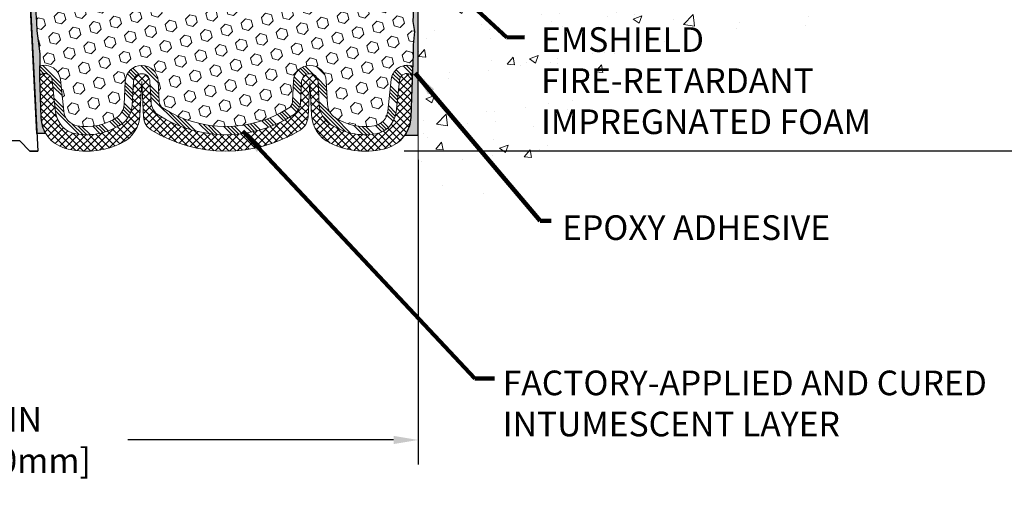
# Model space of a CAD drawing. Extents: x 106 to 3254, y -6 to 1977.
# Drawn here: x 131 to 143, y 8 to 14 of the extents above; entities that cross this region are included whole.
import ezdxf

# ---------------------------------------------------------------- set-up
doc = ezdxf.new("R2010")
doc.units = 0
doc.header["$LTSCALE"] = 5
doc.header["$MEASUREMENT"] = 0
doc.linetypes.add('PHANTOMX2', pattern=[5, 2.5, -0.5, 0.5, -0.5, 0.5, -0.5])
doc.layers.get('DEFPOINTS').update_dxf_attribs({"linetype": 'CONTINUOUS'})
for name, color, linetype, lineweight in [('CONCRETE - H', 130, 'CONTINUOUS', 9), ('CONCRETE - L', 132, 'PHANTOMX2', 20), ('DIMS', 50, 'CONTINUOUS', 25), ('EPOXY ADHESIVE - H', 50, 'CONTINUOUS', 15), ('EPOXY ADHESIVE - L', 52, 'CONTINUOUS', 25), ('FOAM INSERT - H', 150, 'CONTINUOUS', 9), ('SILICONE BELLOWS - H', 20, 'CONTINUOUS', 13), ('SILICONE BELLOWS - L', 22, 'CONTINUOUS', 13), ('SPLINE - L', 7, 'CONTINUOUS', 25), ('TEXT - 4', 241, 'CONTINUOUS', 25)]:
    doc.layers.add(name, color=color, linetype=linetype, lineweight=lineweight)
doc.styles.add('ROMANS', font='romans', dxfattribs={"width": 0.9})
doc.dimstyles.get("Standard").update_dxf_attribs({"dimtxt": 0.18, "dimasz": 0.18, "dimexe": 0.18, "dimexo": 0.0625, "dimgap": 0.09, "dimtad": 0, "dimtih": 1, "dimtoh": 1, "dimdec": 4, "dimzin": 0, "dimdsep": 46, "dimtxsty": 'Standard', "dimcen": 0.09, "dimadec": 0, "dimazin": 0, "dimtfac": 1, "dimtdec": 4, "dimtofl": 0, "dimtmove": 0, "dimatfit": 3, "dimfxl": 1, "dimtolj": 1, "dimtzin": 0, "dimarcsym": 0})

# ---------------------------------------------------------------- blocks, each defined once
blk = doc.blocks.new('*D7')
at = {"layer": 'DEFPOINTS', "color": 0, "transparency": 16777216}
for p in [(138.0756181073372, 18.56240536834544), (135.1053762060005, 12.56437270326261), (149.6166162873167, 12.5643727032626)]:
    blk.add_point(p, dxfattribs=at)
at = {"layer": 'DIMS', "color": 0, "lineweight": -2, "transparency": 16777216}
for p, q in [((138.3756181073372, 18.56240536834544), (149.9166162873167, 18.56240536834544)), ((149.6166162873167, 18.26240536834544), (149.6166162873167, 16.22615310738522)), ((149.6166162873167, 12.8643727032626), (149.6166162873167, 14.82615310738522)), ((135.4053762060005, 12.56437270326261), (149.9166162873167, 12.5643727032626))]:
    blk.add_line(p, q, dxfattribs=at)
at = {"layer": 'DIMS', "color": 0, "transparency": 16777216}
for points in [[(149.5666162873167, 18.26240536834544), (149.6666162873167, 18.26240536834544), (149.6166162873167, 18.56240536834544)], [(149.5666162873167, 12.8643727032626), (149.6666162873167, 12.8643727032626), (149.6166162873167, 12.5643727032626)]]:
    blk.add_solid(points, dxfattribs=at)
at = {"layer": 'DIMS', "color": 0, "transparency": 16777216, "insert": (149.6166162873167, 15.52615310738524), "char_height": 0.3, "attachment_point": 5}
blk.add_mtext('\\A1;6 IN\\P [152.4mm]', dxfattribs=at)
blk = doc.blocks.new('*D12')
at = {"layer": 'DEFPOINTS', "color": 0, "transparency": 16777216}
for p in [(125.5756181073372, 12.75852114284389), (135.5757546661844, 12.75852111340374), (135.5757546661844, 9.04807916053079)]:
    blk.add_point(p, dxfattribs=at)
at = {"layer": 'DIMS', "color": 0, "lineweight": -2, "transparency": 16777216}
for p, q in [((125.5756181073372, 12.45852114284389), (125.5756181073372, 8.74807916053079)), ((135.5757546661844, 12.45852111340374), (135.5757546661844, 8.74807916053079)), ((125.8756181073372, 9.04807916053079), (128.9980818804064, 9.04807916053079)), ((135.2757546661844, 9.04807916053079), (132.0480818804064, 9.04807916053079))]:
    blk.add_line(p, q, dxfattribs=at)
at = {"layer": 'DIMS', "color": 0, "transparency": 16777216}
for points in [[(125.8756181073372, 9.09807916053079), (125.8756181073372, 8.99807916053079), (125.5756181073372, 9.04807916053079)], [(135.2757546661844, 9.09807916053079), (135.2757546661844, 8.99807916053079), (135.5757546661844, 9.04807916053079)]]:
    blk.add_solid(points, dxfattribs=at)
at = {"layer": 'DIMS', "color": 0, "transparency": 16777216, "insert": (130.5230818804064, 9.04807916053079), "char_height": 0.3, "attachment_point": 5}
blk.add_mtext('\\A1;10 IN\\P [254.0mm]', dxfattribs=at)

msp = doc.modelspace()

# ---------------------------------------------------------------- hatches: boundary and pattern name
at = {"layer": 'CONCRETE - H'}
h = msp.add_hatch(dxfattribs=at)
h.set_pattern_fill('AR-CONC', color=256, scale=0.15)
h.set_pattern_definition([(49.99999999999999, (0.5, 0), (1.07589027390113, -0.09412820247389266), [0.1125, -1.2375]), (355, (0.5, 0), (-0.2081270004195, 1.128288200550018), [0.09, -0.9899999999999999]), (100.45144446, (0.5896575215, -0.007844015999999999), (0.8677632700906679, 1.034159986452944), [0.09561028799999996, -1.051713167999999]), (46.18420000000002, (0.5, 0.3), (1.600861996007358, -0.2482789211896148), [0.1687499999999999, -1.85625]), (96.63563549, (0.6334051175, 0.2793100395), (1.401992918511342, 1.461177901161826), [0.143415513, -1.57757064]), (351.1841639899999, (0.5, 0.3), (1.40199291758216, 1.461177900404985), [0.135, -1.4850000015]), (21, (0.65, 0.225), (0.8953605781776924, -0.6039283359980082), [0.1125, -1.2375]), (326.0000000000001, (0.65, 0.225), (0.3649729978823726, 1.087725067570279), [0.09, -0.9899999999999999]), (71.45144474, (0.724613381, 0.174672639), (1.260333565094957, 0.4837967292095307), [0.095610285, -1.051713168]), (37.50000000000001, (0.5, 0), (0.018239782975936, 0.4993407807469672), [0, -0.9779999999999999, 0, -1.005, 0, -0.9937499999999999]), (7.499999999999999, (0.5, 0), (0.3946043061632229, 0.5916175678235404), [0, -0.573, 0, -0.9555, 0, -0.37875]), (327.5, (0.1655, 0), (0.8007336542586135, -0.03383230760156963), [0, -0.375, 0, -1.17, 0, -1.5525]), (317.5, (0.01550000000000001, 0), (0.8747792540135794, 0.1501574734984766), [0, -0.4875, 0, -0.7769999999999999, 0, -1.1025])])
edge = h.paths.add_edge_path()
edge.add_line((141.4601278337536, 15.34587575130136), (140.3915564564782, 15.34587575130136))
edge.add_arc((140.3915564564782, 15.40587575130145), 0.06000000000010708, 257.7639832475723, 270.00000000000676, ccw=False)
edge.add_line((140.3788401063404, 15.34723877969492), (140.3720385400331, 15.31587575130137))
edge.add_line((140.3720385400333, 15.31587575130136), (138.9813448135386, 15.31587575130136))
edge.add_line((138.9813448135386, 15.31587575130136), (138.9813448135386, 14.51364151479996))
edge.add_line((138.9813448135386, 14.51364151479997), (138.7154494148798, 14.58690300163185))
edge.add_line((138.7154494148798, 14.58690300163185), (138.8257012296689, 14.48345872106505))
edge.add_line((138.8257012296689, 14.48345872106505), (138.5138622030744, 14.53250767561973))
edge.add_line((138.5138622030744, 14.53250767561973), (138.5138622030744, 15.31587575130138))
edge.add_line((138.5138622030744, 15.31587575130136), (135.5756191160187, 15.31587575130136))
edge.add_line((135.5756191160187, 15.31587575130136), (135.5756191160154, 12.03172020977133))
edge.add_spline(control_points=[(135.5756191160154, 12.03172020977151), (135.9607175021731, 12.00806361899681), (137.0338533258119, 11.942140893953), (137.7968659738023, 14.65933371315228), (141.5067044741074, 13.5724331241618), (141.465933879819, 15.12480592940621), (141.4601278337536, 15.34587575130142)], knot_values=[0, 0, 0, 0, 1.064763238708968, 2.967126366207351, 6.685407927328129, 7.302848023800653, 7.302848023800653, 7.302848023800653, 7.302848023800653], degree=3, periodic=0)
h.paths.add_polyline_path([(136.99358083609, 12.69512450299231), (141.0650094075186, 12.69512450299231), (141.0650094075186, 14.14512450299231), (136.99358083609, 14.14512450299231)], flags=24)
at = {"layer": 'EPOXY ADHESIVE - H'}
h = msp.add_hatch(dxfattribs=at)
h.set_pattern_fill('AR-SAND', color=256, scale=0.05, style=0)
h.set_pattern_definition([(142.5, (188.8020131767919, 5.666758387142238), (0.003149667905480408, 0.09634118845065794), [0, -0.07600000000000001, 0, -0.085, 0, -0.08125]), (172.5, (188.8020131767919, 5.666758387142238), (-0.08848883526338636, 0.141107303261487), [0, -0.041, 0, -0.0685, 0, -0.02625]), (212.5, (188.8635131767919, 5.666758387142238), (-0.1557070930875748, 0.0002829526768482249), [0, -0.02499999999999996, 0, -0.08999999999999986, 0, -0.1174999999999999]), (222.5, (188.8635131767919, 5.666758387142238), (-0.1503063302286147, 0.04388377824671246), [0, -0.0125, 0, -0.059, 0, -0.0675])])
edge = h.paths.add_edge_path()
edge.add_line((131.0474657435166, 12.7771751356957), (130.9399164546494, 12.77643842210237))
edge.add_line((130.9399164546494, 12.77643842210237), (130.7631181073373, 16.31240536834544))
edge.add_arc((130.9267889051122, 16.3362345705705), 0.1653963751808563, 81.71638004025499, 188.2836199597462, ccw=False)
edge.add_line((130.9506181073373, 16.49990536834544), (130.9506181073373, 17.68740536834545))
edge.add_arc((130.753849231322, 17.85719327599831), 0.2598959871822863, 319.2097510610977, 339.8617083185719)
edge.add_line((130.9978563133716, 17.76771440663185), (130.996538476282, 17.4540410436185))
edge.add_line((130.996538476282, 17.4540410436185), (130.9795613756994, 17.34065790530221))
edge.add_line((130.9795613756994, 17.34065790530221), (130.9962649461975, 17.24171479988408))
edge.add_line((130.9962649461975, 17.24171479988408), (131.0026764913798, 17.03033493369011))
edge.add_line((131.0026764913798, 17.03033493369011), (131.021907479859, 16.87019941193657))
edge.add_line((131.021907479859, 16.87019941193657), (131.0026764913798, 16.8061456475435))
edge.add_line((131.0026764913798, 16.8061456475435), (131.0154959346767, 16.58836107137367))
edge.add_line((131.0154959346767, 16.58836107137367), (131.0206866215987, 16.49068604195381))
edge.add_line((131.0206866215985, 16.49068604195381), (131.0102419727071, 16.44369567255265))
edge.add_line((131.0102419727071, 16.44369567255265), (130.9796540358012, 16.44220389566536))
edge.add_line((130.9796540358012, 16.44220389566536), (130.9102717131145, 16.45115442308941))
edge.add_line((130.9102717131145, 16.45115442308941), (130.8520800490876, 16.43026981446667))
edge.add_line((130.8520800490876, 16.43026981446667), (130.8177618926284, 16.37358309614766))
edge.add_line((130.8177618926285, 16.37358309614766), (130.8210990479473, 16.19525488419266))
edge.add_line((130.8210990479473, 16.19525488419266), (130.8441384677574, 15.99117563995723))
edge.add_line((130.8441384677573, 15.99117563995723), (130.8482882102692, 15.65147163775298))
edge.add_line((130.8482882102692, 15.65147163775298), (130.8520331383307, 15.5765730765209))
edge.add_line((130.8520331383307, 15.5765730765209), (130.8811561569954, 15.37921294741334))
edge.add_line((130.8811561569954, 15.37921294741334), (130.8677067641275, 15.26310056058388))
edge.add_line((130.8677067641275, 15.26310056058388), (130.8955503280399, 15.091329526522))
edge.add_line((130.8955503280399, 15.091329526522), (130.8891442637641, 14.96274166007066))
edge.add_line((130.8891442637643, 14.96274166007065), (130.9214624432, 14.7014052830643))
edge.add_line((130.9214624432, 14.7014052830643), (130.9096950987132, 14.55787865394134))
edge.add_line((130.9096950987132, 14.55787865394134), (130.9200026483268, 14.42174235892185))
edge.add_line((130.9200026483268, 14.42174235892185), (130.9235105822479, 14.29038098639005))
edge.add_line((130.9235105822479, 14.29038098639005), (130.9373965705229, 14.13506660910757))
edge.add_line((130.9373965705229, 14.13506660910755), (130.9388461064924, 14.02654659147734))
edge.add_line((130.9388461064925, 14.02654659147734), (130.9583217413712, 13.90508373657619))
edge.add_line((130.958321741371, 13.90508373657619), (130.9774339312161, 13.74723309456158))
edge.add_line((130.9774339312161, 13.74723309456158), (130.973334654052, 13.45661796042202))
edge.add_line((130.973334654052, 13.45661796042202), (130.9899512558081, 12.97054418337065))
edge.add_arc((131.3897177328474, 12.98421033994613), 0.3999999999999274, 181.9579137645316, 211.1705986444986)
at = {"layer": 'EPOXY ADHESIVE - L'}
h = msp.add_hatch(dxfattribs=at)
h.set_pattern_fill('AR-SAND', color=256, scale=0.05, style=0)
h.set_pattern_definition([(37.50000000000001, (77.35118326321266, 5.482244661529897), (-0.003149667905480408, 0.09634118845065794), [0, -0.07600000000000001, 0, -0.085, 0, -0.08125]), (7.499999999999999, (77.35118326321266, 5.482244661529897), (0.08848883526338636, 0.141107303261487), [0, -0.041, 0, -0.0685, 0, -0.02625]), (327.5, (77.2896832632127, 5.482244661529897), (0.1557070930875748, 0.0002829526768482249), [0, -0.025, 0, -0.09000000000000001, 0, -0.1175]), (317.5, (77.2896832632127, 5.482244661529897), (0.1503063302286147, 0.04388377824671246), [0, -0.0125, 0, -0.059, 0, -0.0675])])
edge = h.paths.add_edge_path()
edge.add_line((135.4145194287969, 12.75855587343591), (135.5756181073372, 12.75852114284389))
edge.add_line((135.5756181073372, 12.75852114284389), (135.5756181073384, 17.68740536834622))
edge.add_arc((135.7723869833537, 17.85719327599914), 0.2598959871822828, 200.1382916814439, 220.7902489389206, ccw=False)
edge.add_line((135.5283799013041, 17.76771440663262), (135.5296977383937, 17.45404104361926))
edge.add_line((135.5296977383937, 17.45404104361926), (135.5466748389763, 17.34065790530296))
edge.add_line((135.5466748389763, 17.34065790530296), (135.5299712684782, 17.24171479988483))
edge.add_line((135.5299712684782, 17.24171479988483), (135.5235597232959, 17.03033493369087))
edge.add_line((135.5235597232959, 17.03033493369087), (135.5043287348167, 16.87019941193732))
edge.add_line((135.5043287348167, 16.87019941193732), (135.5235597232959, 16.80614564754426))
edge.add_line((135.5235597232959, 16.80614564754426), (135.510740279999, 16.58836107137442))
edge.add_line((135.510740279999, 16.58836107137442), (135.5043287348167, 16.44556862119627))
edge.add_line((135.5043287348167, 16.44556862119627), (135.5235597232959, 16.20216298357757))
edge.add_line((135.5235597232959, 16.20216298357757), (135.510740279999, 15.99718782735992))
edge.add_line((135.510740279999, 15.99718782735992), (135.5235597232959, 15.65770043238028))
edge.add_line((135.5235597232959, 15.65770043238028), (135.5235597232959, 15.58270830638814))
edge.add_line((135.5235597232959, 15.58270830638814), (135.5043287348167, 15.3841400816904))
edge.add_line((135.5043287348167, 15.3841400816904), (135.5235597232959, 15.26884419440096))
edge.add_line((135.5235597232959, 15.26884419440096), (135.5043287348167, 15.09589703115118))
edge.add_line((135.5043287348167, 15.09589703115118), (135.5171481781135, 14.96778950236551))
edge.add_line((135.5171481781135, 14.96778950236551), (135.4979208367022, 14.70516529173157))
edge.add_line((135.4979208367022, 14.70516529173157), (135.516840877357, 14.56240536834518))
edge.add_line((135.516840877357, 14.56240536834518), (135.5133445102252, 14.42592419082406))
edge.add_line((135.5133445102252, 14.42592419082406), (135.5164008269196, 14.2945515349093))
edge.add_line((135.5164008269196, 14.2945515349093), (135.5102881935309, 14.1387375041737))
edge.add_line((135.5102881935309, 14.1387375041737), (135.5286261964163, 14.01958561174153))
edge.add_line((135.5286261964163, 14.01958561174153), (135.5133445102252, 13.854606027412))
edge.add_line((135.5133445102252, 13.854606027412), (135.5134558503662, 13.74484097589333))
edge.add_line((135.5134558503662, 13.74484097589333), (135.4909743872046, 13.17417496950201))
edge.add_line((135.4909743872046, 13.17417496950201), (135.4840131976935, 12.97054418337062))
edge.add_arc((135.084246720654, 12.98421033994622), 0.4000000000001442, 325.65767336387097, 358.04208623545395, ccw=False)
at = {"layer": 'FOAM INSERT - H'}
h = msp.add_hatch(dxfattribs=at)
h.set_pattern_fill('HEX', color=256, scale=0.590551181102362, angle=45, style=0)
h.set_pattern_definition([(45, (72.34922303788255, 5.666758387142238), (-0.0904093163161741, 0.09040931631617412), [0.07381889763779526, -0.1476377952755905]), (165, (72.34922303788255, 5.666758387142238), (-0.0330921065105027, -0.1235014228266768), [0.07381889763779526, -0.1476377952755905]), (104.9999999999999, (72.40142088098196, 5.718956230241645), (-0.1235014228266768, -0.03309210651050263), [0.07381889763779526, -0.1476377952755905])])
h.paths.add_polyline_path([(130.8520331383307, 15.57657307652097), (130.8482882102692, 15.65147163775276), (130.8441384677573, 15.99117563995712), (130.8210990479473, 16.19525488419255), (130.8177618926284, 16.37358309614763), (130.8520800490876, 16.43026981446667), (130.9102717131145, 16.45115442308941), (130.9796540358012, 16.44220389566536), (131.0102419727071, 16.44369567255265), (131.0206866215985, 16.49068604195385), (131.0154959346768, 16.58836107137334), (131.0026764913798, 16.80614564754352), (131.0219074798589, 16.87019941193657), (131.0026764913798, 17.03033493369021), (130.9962649461975, 17.24171479988402), (130.9795613756994, 17.34065790530221), (130.996538476282, 17.45404104361853), (130.9978563133716, 17.76771440663427, 0.07061630252709565), (131.0131181073373, 17.83914960445432), (131.0131181073373, 17.8656039806699, 0.3419987131545716), (131.048274357343, 17.82021745707998, 0.4678085753712582), (131.1652106731257, 17.9041323743529), (131.1818584553999, 18.13109627655204, -0.2848674447037535), (131.2438019822345, 18.216366174334, -0.3156617674287159), (131.9612045970964, 18.05291450475636, -0.1814022477663863), (132.0128424152185, 17.92224947712073), (132.0131318147731, 17.90566978770165, 0.9826972630965272), (132.1931043999012, 17.90566978769785), (132.1940417880554, 17.95937271895622, -0.2136022175551711), (132.2634044836582, 18.10734791842592, -0.3716062494508415), (133.1003317310388, 18.1073479183775, -0.2136022175466681), (133.1696944266245, 17.95937271890628), (133.1706318147732, 17.90566978770165, 0.9826972630965272), (133.3506043999013, 17.90566978769785), (133.3515417880551, 17.95937271894317, -0.213602217543338), (133.4209044836512, 18.10734791840696, -0.371606249447743), (134.2578317310264, 18.10734791840099, -0.213602217561327), (134.3271944266205, 17.95937271892245), (134.3281318147696, 17.90566978770165, 0.9826972630965272), (134.5081043998977, 17.90566978769787), (134.5084072814732, 17.92302186149753, -0.1821403787735295), (134.5604291334793, 18.0541102860674, -0.318196009562969), (135.2837443253864, 18.21323956674955, -0.2816079232591455), (135.3445731469247, 18.12843250172662), (135.3610255415476, 17.90413237436236, 0.4678085754018741), (135.4779618573257, 17.82021745710117, 0.3419987132400874), (135.5131181073373, 17.86560398068397), (135.5131181073373, 17.83914960445432, 0.07061630252967935), (135.5283799013039, 17.76771440663175), (135.5296977383935, 17.45404104361852), (135.5466748389761, 17.34065790530219), (135.5299712684779, 17.24171479988409), (135.5235597232956, 17.03033493369009), (135.5043287348165, 16.87019941193655), (135.5235597232955, 16.80614564754354), (135.5107402799988, 16.58836107137401), (135.5043287348163, 16.44556862119549), (135.5235597232956, 16.20216298357681), (135.5107402799988, 15.99718782735927), (135.5235597232956, 15.65770043237968), (135.5235597232956, 15.58270830638739), (135.5043287348165, 15.38414008168965), (135.5235597232956, 15.26884419440017), (135.5043287348165, 15.09589703115044), (135.5171481781133, 14.96778950236472), (135.497920836702, 14.70516529173084), (135.5168408773567, 14.56240536834439), (135.513344510225, 14.42592419082328), (135.5164008269193, 14.29455153490872), (135.5102881935305, 14.13873750417298), (135.5286261964161, 14.01958561174079), (135.5133445102249, 13.85460602741115), (135.513455850366, 13.74484097589242), (135.5067968014743, 13.59490353143934, 0.03809722996925036), (135.485046009201, 13.60182402449011, 0.4511657391684124), (135.2478857743265, 13.43402681499317), (135.2062034493844, 13.0473833422281, -0.3340110359933353), (135.0419732028909, 12.8718389725928, -0.1938292709278613), (134.5615332127967, 12.9737120216907, -0.2358791289963408), (134.4733878812663, 13.12922606492006), (134.4583746072511, 13.41569597094237, 0.9489645491167539), (134.058922793737, 13.41569594717831), (134.0456873228527, 13.16314792012395, -0.2428229140980659), (133.99941549762, 13.08395408157199, -0.2905811150758978), (132.4745489428748, 13.08395407893882, -0.242822893317857), (132.4282771177794, 13.16314790949245), (132.4150416247281, 13.41569596354498, 0.948964566714543), (132.0155898108263, 13.41569594717828), (132.0005765734808, 13.12922608868416, -0.2358791603972896), (131.912431240705, 12.97371202169072, -0.193829270927878), (131.4319912506107, 12.8718389725928, -0.3340110359933342), (131.2677610041172, 13.0473833422281), (131.2260786791751, 13.43402681499317, 0.473239035463895), (130.9753301733256, 13.598088780314), (130.9774339312161, 13.74723309456161), (130.9583217413712, 13.90508373657593), (130.9388461064925, 14.02654659147736), (130.9373965705229, 14.13506660910744), (130.9235105822479, 14.29038098639022), (130.9200026483268, 14.42174235892179), (130.9096950987132, 14.55787865394143), (130.9214624432, 14.70140528306433), (130.8891442637641, 14.96274166007062), (130.8955503280399, 15.09132952652196), (130.8677067641275, 15.26310056058388), (130.8811561569954, 15.37921294741336)])
at = {"layer": 'SILICONE BELLOWS - H', "lineweight": 13}
h = msp.add_hatch(dxfattribs=at)
h.set_pattern_fill('ANSI34', color=256, scale=0.25, style=0)
h.set_pattern_definition([(135, (188.8020131767919, 5.666758387142238), (0.1325825214724776, 0.1325825214724777), []), (135, (188.757819003042, 5.666758387142238), (0.1325825214724776, 0.1325825214724777), []), (135, (188.7136248290419, 5.666758387142238), (0.1325825214724776, 0.1325825214724777), []), (135, (188.6694306552919, 5.666758387142238), (0.1325825214724776, 0.1325825214724777), [])])
edge = h.paths.add_edge_path()
edge.add_line((130.9733984635491, 13.46114168614452), (130.9753300278214, 13.59807846491066))
edge.add_arc((131.0201822880802, 13.45821946314564), 0.1468750000000532, 466.4354259322494, 467.7808520434, ccw=False)
edge.add_arc((131.0334448449203, 13.41325981221196), 0.1937500000109109, 366.1530413636486, 466.4354259322426, ccw=False)
edge.add_line((131.2260786791751, 13.43402681499317), (131.2677610041171, 13.0473833422281))
edge.add_arc((131.4666088330142, 13.06882024832362), 0.200000000000006, 186.1530413636479, 260.0325944316099)
edge.add_arc((131.54575240388, 13.51916370019551), 0.6572449337644618, 260.0325944316032, 303.9108911533411)
edge.add_arc((131.800850666101, 13.13969327174939), 0.199999999999995, 303.9108911533663, 357.0000023475778)
edge.add_line((132.0005765734808, 13.12922608868416), (132.0155898108263, 13.41569594717828))
edge.add_arc((132.2153157182062, 13.40522876411296), 0.2000000000000044, 363.000002347594, 537.0000023475533, ccw=False)
edge.add_line((132.4150416247281, 13.41569596354498), (132.4282771177794, 13.16314790949245))
edge.add_arc((132.5281400710404, 13.16838150920844), 0.09999999999999604, 183.000002347586, 237.5942665833763)
edge.add_arc((133.2369822181732, 14.28509099075262), 1.422685622407134, 237.5942665833781, 302.4057336145038)
edge.add_arc((133.9458243691628, 13.16838151165653), 0.1000000000000054, 302.4057336145402, 357.0000023475896)
edge.add_line((134.0456873228527, 13.16314792012395), (134.058922793737, 13.41569594717831))
edge.add_arc((134.2586487011167, 13.40522876411299), 0.2000000000000045, 363.0000044696903, 537.0000023475529, ccw=False)
edge.add_line((134.4583746072511, 13.41569597094237), (134.4733878812663, 13.12922606492006))
edge.add_arc((134.6731137874007, 13.13969327174941), 0.2000000000000287, 183.0000044696848, 236.0891088466727)
edge.add_arc((134.9282120496216, 13.51916370019549), 0.657244933764455, 236.0891088466721, 279.9674055683951)
edge.add_arc((135.0073556204874, 13.06882024832363), 0.2000000000000167, 279.9674055683895, 353.8469586363507)
edge.add_line((135.2062034493844, 13.0473833422281), (135.2478857743265, 13.43402681499317))
edge.add_arc((135.4405196085813, 13.41325981221195), 0.1937500000109202, 436.71389740235594, 533.8469586363497, ccw=False)
edge.add_arc((135.4505739571102, 13.45583882789543), 0.1500000000004714, 427.9868759458025, 436.71389740235963, ccw=False)
edge.add_line((135.5067968014743, 13.59490353143934), (135.5005447667405, 13.45413055832293))
edge.add_arc((135.4505739571101, 13.45583882789545), 0.05000000000046737, 358.0420862348093, 436.7138974009519)
edge.add_arc((135.4405196085813, 13.41325981221196), 0.09375000001091624, 436.7138974016052, 533.8469586421149)
edge.add_line((135.347309688774, 13.42330836193604), (135.3056273638329, 13.03666488918034))
edge.add_arc((135.0073556204874, 13.06882024832362), 0.3000000000000052, 279.9674055683901, 353.84695863635255, ccw=False)
edge.add_arc((134.9282120496216, 13.51916370019549), 0.757244933764444, 236.0891088466576, 279.96740556839563, ccw=False)
edge.add_arc((134.6731137874007, 13.13969327174941), 0.3000000000000353, 182.999997652426, 236.0891088466359, ccw=False)
edge.add_line((134.3735249263309, 13.12399249715155), (134.3585116545921, 13.41046235973731))
edge.add_arc((134.2586487011167, 13.40522876411298), 0.1000000000000028, 363.0000000000188, 536.9999999999812)
edge.add_line((134.1587857476413, 13.41046235973731), (134.1455502765426, 13.15791432859133))
edge.add_arc((133.9458243691628, 13.16838151165655), 0.2000000000000422, 302.4057336145273, 357.0000023475798, ccw=False)
edge.add_arc((133.2369822181732, 14.28509099075262), 1.522685622407129, 237.59426658337821, 302.4057336145039, ccw=False)
edge.add_arc((132.5281400710404, 13.16838150920844), 0.2, 183.0000023475902, 237.5942665833802, ccw=False)
edge.add_line((132.3284141645184, 13.15791430977644), (132.3151786716817, 13.41046235973731))
edge.add_arc((132.2153157182062, 13.40522876411299), 0.1000000000000025, 363.0000000000157, 536.9999999999843)
edge.add_line((132.1154527647307, 13.41046235973731), (132.1004395271707, 13.12399249715155))
edge.add_arc((131.8008506661009, 13.13969327174941), 0.3000000000000365, 303.91089115336393, 357.00000234757397, ccw=False)
edge.add_arc((131.54575240388, 13.51916370019549), 0.7572449337644447, 260.0325944316038, 303.91089115334177, ccw=False)
edge.add_arc((131.4666088330142, 13.06882024832362), 0.3000000000000037, 186.153041363648, 260.0325944316098, ccw=False)
edge.add_line((131.1683370896687, 13.03666488918034), (131.1266547647276, 13.42330836193604))
edge.add_arc((131.0334448449203, 13.41325981221196), 0.0937500000109182, 366.1530413578852, 466.4354259377085)
edge.add_arc((131.02018228808, 13.45821946314564), 0.04687500000005386, 466.4354259431796, 541.9579137644361)
at = {"layer": 'SILICONE BELLOWS - H', "lineweight": 18}
h = msp.add_hatch(dxfattribs=at)
h.set_pattern_fill('ANSI37', color=256, scale=0.5, style=0)
h.set_pattern_definition([(45, (73.3511832632131, 5.666758387142238), (-0.04419417382415922, 0.04419417382415922), []), (135, (73.3511832632131, 5.666758387142238), (-0.04419417382415922, -0.04419417382415922), [])])
edge = h.paths.add_edge_path()
edge.add_line((134.2586487182061, 13.41147876411301), (134.2802411469435, 12.99947067995853))
edge.add_arc((134.6796929608453, 13.02040506245584), 0.3999999999999895, 183.0000000000177, 243.5140597122233)
edge.add_arc((134.9282120496217, 13.51916370019546), 0.9572449337644939, 243.5140597122191, 286.2608569269577)
edge.add_arc((135.0842467206542, 12.98421033994616), 0.399999999999993, 286.2608569269594, 358.0420862354657)
edge.add_line((135.4840131976935, 12.97054418337065), (135.5005447667405, 13.45413055832292))
edge.add_arc((135.4505739571101, 13.45583882789545), 0.05000000000046741, 358.0420862348084, 436.7138974009517)
edge.add_arc((135.4405196085813, 13.41325981221196), 0.09375000001091711, 436.7138974016053, 533.8469586421143)
edge.add_line((135.347309688774, 13.42330836193604), (135.3056273638329, 13.03666488918034))
edge.add_arc((135.0073556204874, 13.06882024832362), 0.3000000000000052, 279.9674055683901, 353.84695863635255, ccw=False)
edge.add_arc((134.9282120496216, 13.51916370019549), 0.757244933764444, 236.0891088466576, 279.96740556839563, ccw=False)
edge.add_arc((134.6731137874007, 13.13969327174941), 0.3000000000000368, 182.9999976524264, 236.0891088466361, ccw=False)
edge.add_line((134.3735249263309, 13.12399249715155), (134.3585116545921, 13.41046235973731))
edge.add_arc((134.2586487011167, 13.40522876411298), 0.1000000000000028, 363.0000000000188, 536.9999999999812)
edge.add_line((134.1587857476413, 13.41046235973731), (134.1455502765426, 13.15791432859133))
edge.add_arc((133.9458243691628, 13.16838151165655), 0.2000000000000422, 302.4057336145273, 357.0000023475798, ccw=False)
edge.add_arc((133.2369822181732, 14.28509099075262), 1.522685622407127, 237.59426658337821, 302.4057336145039, ccw=False)
edge.add_arc((132.5281400710404, 13.16838150920844), 0.2000000000000008, 183.0000023475899, 237.59426658338032, ccw=False)
edge.add_line((132.3284141645184, 13.15791430977644), (132.3151786718961, 13.41046236382898))
edge.add_arc((132.2153157184206, 13.40522876820467), 0.09999999999999577, 363.0000000000194, 537.0000023475582)
edge.add_line((132.1154527647307, 13.41046235973731), (132.1004395271707, 13.12399249715155))
edge.add_arc((131.8008506661009, 13.13969327174941), 0.3000000000000365, 303.91089115336393, 357.00000234757397, ccw=False)
edge.add_arc((131.54575240388, 13.51916370019549), 0.7572449337644447, 260.0325944316038, 303.91089115334177, ccw=False)
edge.add_arc((131.4666088330142, 13.06882024832362), 0.3000000000000066, 186.1530413636478, 260.0325944316085, ccw=False)
edge.add_line((131.1683370896687, 13.03666488918034), (131.1266547647276, 13.42330836193604))
edge.add_arc((131.0334448449203, 13.41325981221196), 0.0937500000109181, 366.1530413578847, 466.4354259377084)
edge.add_arc((131.02018228808, 13.45821946314564), 0.04687500000005386, 466.4354259431796, 541.9579137644383)
edge.add_line((130.973334654052, 13.45661796042202), (130.9899512558081, 12.97054418337065))
edge.add_arc((131.3897177328475, 12.98421033994616), 0.3999999999999921, 181.9579137645343, 253.7391430730406)
edge.add_arc((131.5457524038799, 13.51916370019546), 0.9572449337644919, 253.7391430730427, 296.4859402877813)
edge.add_arc((131.7942714926563, 13.02040506245584), 0.3999999999999961, 296.4859402877776, 356.9999999999824)
edge.add_line((132.1937233065582, 12.99947067995853), (132.2153157352956, 13.41147876411301))
edge.add_line((132.2153157352955, 13.41147876411301), (132.238003752768, 12.97856560154753))
edge.add_arc((132.437729659719, 12.98903279279618), 0.2000000000000047, 183.000000000014, 238.3387150065843)
edge.add_arc((133.2369822181731, 14.28509099075262), 1.722685622407201, 238.3387150065908, 301.661285777134)
edge.add_arc((134.0362347943556, 12.98903280372883), 0.199999999999972, 301.661285777117, 356.9999999999677)
edge.add_line((134.2359607013065, 12.97856561248014), (134.2586487182061, 13.41147876411303))

# ---------------------------------------------------------------- linework, layer by layer
at = {"layer": 'CONCRETE - L'}
msp.add_line((135.5756181073372, 17.36752725811466), (135.5756181073372, 12.1217205351012), dxfattribs=at)
at = {"layer": 'EPOXY ADHESIVE - L'}
for points in [[(135.5164008269196, 14.2945515349093), (135.5102881935309, 14.1387375041737), (135.5286261964163, 14.01958561174153), (135.5133445102252, 13.854606027412), (135.5134558503662, 13.74484097589333), (135.492278982217, 13.21233737084678), (135.4840131976935, 12.97054418337062, -0.1422516871006333), (135.4145194287969, 12.7585558734359), (135.5756181073372, 12.75852114284389), (135.5756181073384, 17.68740536834621, -0.09035585911871209)], [(130.9235105822479, 14.29038098639005), (130.9373965705229, 14.13506660910755), (130.9388461064925, 14.02654659147734), (130.958321741371, 13.90508373657619), (130.9774339312161, 13.74723309456158), (130.973334654052, 13.45661796042202), (130.9899512558081, 12.97054418337065, 0.1281592113669183), (131.0474657435166, 12.7771751356957), (130.9399164546494, 12.77643842210237), (130.7631181073373, 16.31240536834542, -0.5016757407906599)]]:
    msp.add_lwpolyline(points, format="xyb", dxfattribs=at)
at = {"layer": 'SILICONE BELLOWS - L'}
msp.add_lwpolyline([(130.9733984635491, 13.46114168614452), (130.9753300278214, 13.59807846491066, -0.005870596310292488), (130.978626276657, 13.59909303603857, -0.4678085753421832), (131.2260786791751, 13.43402681499317), (131.2677610041172, 13.0473833422281, 0.3340110359933736), (131.4319912506108, 12.8718389725928, 0.1938292709279173), (131.9124312407051, 12.9737120216908, 0.2358791603971197), (132.0005765734808, 13.12922608868416), (132.0155898108263, 13.41569594717828, -0.9489645667145414), (132.4150416247281, 13.41569596354498), (132.4282771177794, 13.16314790949245, 0.2428228933178531), (132.4745489428748, 13.08395407893882, 0.2905811150759121), (133.9994154976201, 13.08395408157202, 0.2428229140978822), (134.0456873228527, 13.16314792012395), (134.058922793737, 13.41569594717831, -0.9489645491167523), (134.4583746072511, 13.41569597094237), (134.4733878812663, 13.12922606492006, 0.2358791289963465), (134.5615332127967, 12.9737120216907, 0.1938292709278496), (135.0419732028907, 12.87183897259278, 0.3340110359933759), (135.2062034493844, 13.0473833422281), (135.2478857743265, 13.43402681499317, -0.4511657391683062), (135.4850460092009, 13.60182402449013, -0.03809722996937587), (135.5067968014743, 13.59490353143934), (135.5005447667405, 13.45413055832292, 0.3574209277346306), (135.4620646411418, 13.5045005600937, 0.4511657392025307), (135.347309688774, 13.42330836193604), (135.3056273638329, 13.03666488918034, -0.3340110359933751), (135.0592819940925, 12.77334833472739, -0.1938292709279182), (134.5057429254945, 12.89072139666146, -0.2358791603971194), (134.3735249263309, 13.12399249715155), (134.3585116545922, 13.41046235973731, 0.9489645667145684), (134.1587857476413, 13.41046235973731), (134.1455502765426, 13.15791432859133, -0.2428229140978919), (134.0530066260774, 12.99952665148749, -0.2905811150759118), (132.4209578147091, 12.99952664866919, -0.2428228933178518), (132.3284141645184, 13.15791430977644), (132.3151786716816, 13.41046235973731, 0.948964566714619), (132.1154527647307, 13.41046235973731), (132.1004395271707, 13.12399249715155, -0.2358791603971194), (131.9682215280071, 12.89072139666146, -0.1938292709279182), (131.4146824594092, 12.77334833472739, -0.3340110359933751), (131.1683370896687, 13.03666488918034), (131.1266547647276, 13.42330836193604, 0.4678085754018996), (131.0069197312343, 13.50317911406641, 0.3419987131546672), (130.973334654052, 13.45661796042202)], format="xyb", dxfattribs=at)
msp.add_lwpolyline([(134.2586487182061, 13.41147876411301), (134.2802411469435, 12.99947067995853, 0.2703546916066656), (134.501301683532, 12.66238753190943, 0.1887115430910621), (135.1962510918581, 12.60021161490768, 0.3238646795730141), (135.4840131976935, 12.97054418337065), (135.5005447667405, 13.45413055832292, 0.3574209277346356), (135.4620646411418, 13.5045005600937, 0.4511657392025273), (135.347309688774, 13.42330836193604), (135.3056273638329, 13.03666488918034, -0.3340110359933749), (135.0592819940925, 12.77334833472739, -0.193829270927918), (134.5057429254945, 12.89072139666146, -0.2358791603971184), (134.3735249263309, 13.12399249715155), (134.3585116545922, 13.41046235973731, 0.9489645667145684), (134.1587857476413, 13.41046235973731), (134.1455502765426, 13.15791432859133, -0.242822914097892), (134.0530066260774, 12.99952665148749, -0.2905811150759118), (132.4209578147091, 12.99952664866919, -0.2428228933178518), (132.3284141645184, 13.15791430977644), (132.315178671896, 13.41046236382898, 0.9489645861821792), (132.1154527647307, 13.41046235973731), (132.1004395271707, 13.12399249715155, -0.2358791603971194), (131.9682215280071, 12.89072139666146, -0.1938292709279177), (131.4146824594092, 12.77334833472739, -0.3340110359933724), (131.1683370896687, 13.03666488918034), (131.1266547647276, 13.42330836193604, 0.467808575401896), (131.0069197312343, 13.50317911406643, 0.3419987131546711), (130.973334654052, 13.45661796042202), (130.9899512558081, 12.97054418337065, 0.3238646795730142), (131.2777133616435, 12.60021161490768, 0.1887115430910624), (131.9726627699696, 12.66238753190943, 0.2703546916066655), (132.1937233065582, 12.99947067995853), (132.2153157352955, 13.41147876411301), (132.2380037527681, 12.97856560154754, 0.2462654281673368), (132.3327503328385, 12.81879959706831, 0.2835492048245596), (134.1412141235645, 12.81879960943691, 0.2462654245403195), (134.2359607013065, 12.97856561248014)], format="xyb", close=True, dxfattribs=at)
at = {"layer": 'SPLINE - L'}
msp.add_lwpolyline([(130.8571181073372, 12.56240536834545), (130.7321181073372, 12.68740536834545), (130.4191181073372, 12.68740536834545), (130.2941181073372, 12.56240536834545), (130.2006181073373, 12.56240536834545), (130.3881181073373, 16.31240536834542, 0.5016757407906893), (130.2006181073373, 16.49990536834542), (130.2006181073373, 17.06240536834545), (130.4506181073373, 17.06240536834545), (130.3881181073373, 16.81240536834545), (130.7631181073373, 16.81240536834545), (130.7006181073373, 17.06240536834545), (130.9506181073373, 17.06240536834545), (130.9506181073373, 16.49990536834542, 0.5016757407906893), (130.7631181073373, 16.31240536834542), (130.9506181073373, 12.56240536834545), (130.8571181073372, 12.56240536834545), (130.9506181073373, 12.56240536834545)], format="xyb", dxfattribs=at)

# ---------------------------------------------------------------- texts
at = {"layer": 'TEXT - 4', "char_height": 0.3, "attachment_point": 1, "style": 'ROMANS'}
for s, insert in [('EMSHIELD\\PFIRE-RETARDANT\\PIMPREGNATED FOAM', (137.06858083609, 14.07012450299231)), ('EPOXY ADHESIVE', (137.3249897975652, 11.78209038754498)), ('FACTORY-APPLIED AND CURED\\PINTUMESCENT LAYER', (136.602905672849, 9.892533783286773))]:
    msp.add_mtext(s, dxfattribs=dict(at, insert=insert))

# ---------------------------------------------------------------- dimensions: what is measured, and where the dimension line sits
at = {"layer": 'DIMS'}
dim = msp.add_linear_dim(base=(149.6166162873167, 12.5643727032626), p1=(138.0756181073372, 18.56240536834544), p2=(135.1053762060005, 12.56437270326261), angle=90, text='<>\\P[]', dimstyle='Standard', override={"dimtxt": 0.3, "dimasz": 0.3, "dimexe": 0.3, "dimexo": 0.3, "dimgap": 0.3, "dimlunit": 5, "dimpost": ' IN', "dimfrac": 2}, dxfattribs=at)
dim.commit()
dim.dimension.update_dxf_attribs({"geometry": '*D7', "text_midpoint": (149.6166162873167, 15.52615310738524), "dimtype": 160})
dim = msp.add_linear_dim(base=(135.5757546661844, 9.04807916053079), p1=(125.5756181073372, 12.75852114284389), p2=(135.5757546661844, 12.75852111340374), text='<>\\P[]', dimstyle='Standard', override={"dimtxt": 0.3, "dimasz": 0.3, "dimexe": 0.3, "dimexo": 0.3, "dimgap": 0.3, "dimlunit": 5, "dimpost": ' IN', "dimfrac": 2}, dxfattribs=at)
dim.commit()
dim.dimension.update_dxf_attribs({"geometry": '*D12', "text_midpoint": (130.5230818804064, 9.04807916053079), "dimtype": 160})

# ---------------------------------------------------------------- leaders
at = {"layer": 'TEXT - 4'}
for points in [[(134.2991937967627, 16.1111316237843), (136.6535774889099, 13.9470892355739), (136.865903477451, 13.94785233354445)], [(135.5393657938727, 13.51273745051115), (137.0588503344393, 11.71506506612244), (137.1899317657185, 11.71506506612244)], [(133.4451997334048, 12.80482819723538), (136.2626458208753, 9.79443912513851), (136.5018153213074, 9.79443912513851)]]:
    msp.add_leader(points, dimstyle='Standard', override={"dimtxt": 0.7, "dimasz": 0.3, "dimexe": 0.5, "dimexo": 0.5, "dimtih": 0, "dimtoh": 0, "dimtxsty": 'ROMANS', "dimdle": 0.05, "dimclrd": 256, "dimclre": 256, "dimclrt": 256, "dimtfac": 0.3, "dimlwd": 65535, "dimlwe": 65535}, dxfattribs=at)

doc.saveas('drawing.dxf')
